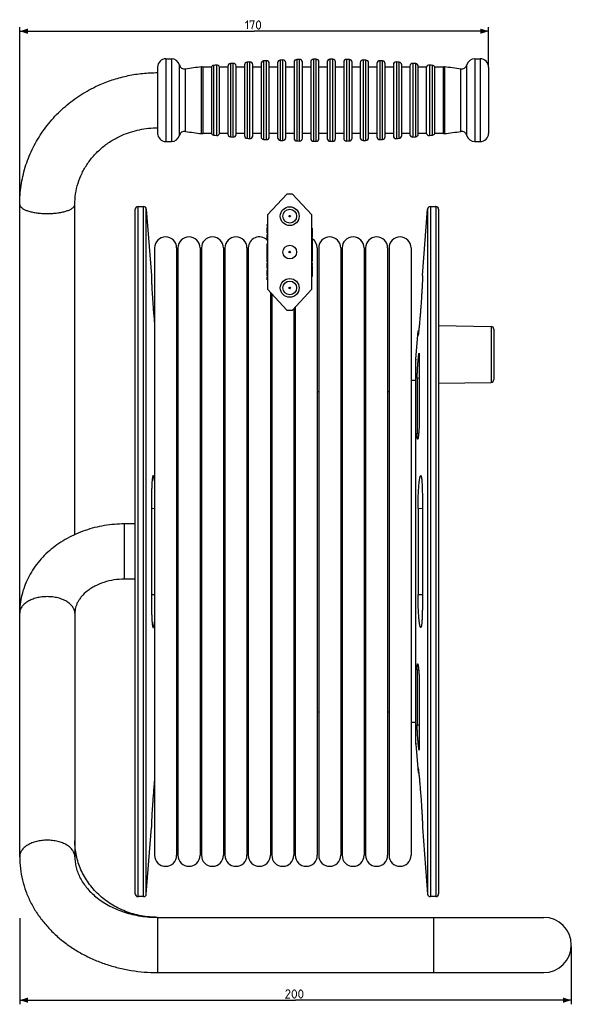
# Model space of a CAD drawing. Units: millimetres. Extents: x -162 to 427, y -177 to 180.
# Drawn here: x 227 to 427, y -177 to 180 of the extents above; entities that cross this region are included whole.
import ezdxf

# ---------------------------------------------------------------- set-up
doc = ezdxf.new("R2010")
doc.units = ezdxf.units.MM
doc.header["$LTSCALE"] = 16.335
doc.layers.get('0').update_dxf_attribs({"linetype": 'CONTINUOUS'})
for name, color, linetype in [('ASSI', 7, 'CONTINUOUS'), ('DRAFT', 7, 'CONTINUOUS'), ('RACCORDO', 7, 'CONTINUOUS')]:
    doc.layers.add(name, color=color, linetype=linetype)
doc.styles.get("Standard").update_dxf_attribs({"font": 'txt', "width": 0.8})
doc.dimstyles.new('DIMSTYLE_1', dxfattribs={"dimtxt": 3, "dimasz": 3, "dimexe": 1.5, "dimexo": 0.5, "dimgap": 0.75, "dimtad": 1, "dimtxsty": 'STANDARD', "dimblk": '_FILLED', "dimblk1": '_FILLED', "dimblk2": '_FILLED', "dimcen": 0.09, "dimazin": 2, "dimtfac": 1, "dimtofl": 0, "dimtmove": 0, "dimatfit": 3, "dimldrblk": '_FILLED', "dimfxl": 1, "dimtolj": 1, "dimarcsym": 0})

# ---------------------------------------------------------------- blocks, each defined once
blk = doc.blocks.new('_FILLED')
at = {"color": 0, "linetype": 'BYBLOCK'}
blk.add_solid([(0, 0), (-1, 0.32), (-1, -0.32)], dxfattribs=at)
blk = doc.blocks.new('*D3')
at = {"color": 7, "linetype": 'CONTINUOUS'}
for p, q in [((226.72, -145.78), (226.72, -177)), ((426.72, -156), (426.72, -177)), ((226.72, -175.5), (326.72, -175.5)), ((426.72, -175.5), (326.72, -175.5))]:
    blk.add_line(p, q, dxfattribs=at)
at = {"color": 7, "linetype": 'CONTINUOUS', "xscale": 3, "yscale": 3, "zscale": 3, "rotation": 180}
blk.add_blockref('_FILLED', (226.72, -175.5), dxfattribs=at)
at = {"color": 7, "linetype": 'CONTINUOUS', "xscale": 3, "yscale": 3, "zscale": 3}
blk.add_blockref('_FILLED', (426.72, -175.5), dxfattribs=at)
blk = doc.blocks.new('*D4')
at = {"color": 7, "linetype": 'CONTINUOUS'}
for p, q in [((226.72, 113.26), (226.72, 177)), ((226.72, 175.5), (311.72, 175.5)), ((396.72, 175.5), (311.72, 175.5)), ((396.72, 163), (396.72, 177))]:
    blk.add_line(p, q, dxfattribs=at)
at = {"color": 7, "linetype": 'CONTINUOUS', "xscale": 3, "yscale": 3, "zscale": 3, "rotation": 180}
blk.add_blockref('_FILLED', (226.72, 175.5), dxfattribs=at)
at = {"color": 7, "linetype": 'CONTINUOUS', "xscale": 3, "yscale": 3, "zscale": 3}
blk.add_blockref('_FILLED', (396.72, 175.5), dxfattribs=at)

msp = doc.modelspace()

# ---------------------------------------------------------------- linework, layer by layer
at = {"color": 7, "linetype": 'CONTINUOUS'}
for p, q in [((296.219, 162.5), (293.219, 162.5)), ((302.219, 162.5), (299.219, 162.5)), ((308.219, 162.5), (305.219, 162.5)), ((314.219, 162.5), (311.219, 162.5)), ((320.219, 162.5), (317.219, 162.5)), ((326.219, 162.5), (323.219, 162.5)), ((332.219, 162.5), (329.219, 162.5)), ((338.219, 162.5), (335.219, 162.5)), ((344.219, 162.5), (341.219, 162.5)), ((350.219, 162.5), (347.219, 162.5)), ((356.219, 162.5), (353.219, 162.5)), ((362.219, 162.5), (359.219, 162.5)), ((368.219, 162.5), (365.219, 162.5)), ((374.219, 162.5), (371.219, 162.5)), ((380.219, 162.5), (377.219, 162.5)), ((296.219, 138.5), (293.219, 138.5)), ((302.219, 138.5), (299.219, 138.5)), ((308.219, 138.5), (305.219, 138.5)), ((314.219, 138.5), (311.219, 138.5)), ((320.219, 138.5), (317.219, 138.5)), ((326.219, 138.5), (323.219, 138.5)), ((332.219, 138.5), (329.219, 138.5)), ((338.219, 138.5), (335.219, 138.5)), ((344.219, 138.5), (341.219, 138.5)), ((350.219, 138.5), (347.219, 138.5)), ((356.219, 138.5), (353.219, 138.5)), ((362.219, 138.5), (359.219, 138.5)), ((368.219, 138.5), (365.219, 138.5)), ((374.219, 138.5), (371.219, 138.5)), ((380.219, 138.5), (377.219, 138.5)), ((226.719, -123.567), (226.719, 112.761)), ((246.719, -6.83), (246.719, 112.761)), ((269.619, 112), (269.819, 112)), ((377.619, 112), (377.419, 112)), ((283.619, 45), (284.119, 45)), ((292.119, 45), (292.619, 45)), ((300.619, 45), (301.119, 45)), ((309.119, 45), (309.619, 45)), ((317.619, 45), (318.119, 45)), ((326.119, 45), (326.619, 45)), ((334.619, 45), (335.119, 45)), ((343.119, 45), (343.619, 45)), ((351.619, 45), (352.119, 45)), ((360.119, 45), (360.619, 45)), ((268.619, -3), (264.719, -3)), ((268.619, -23), (264.719, -23)), ((246.719, -35.353), (246.719, -123.567)), ((283.619, -71), (284.119, -71)), ((292.119, -71), (292.619, -71)), ((300.619, -71), (301.119, -71)), ((309.119, -71), (309.619, -71)), ((317.619, -71), (318.119, -71)), ((326.119, -71), (326.619, -71)), ((334.619, -71), (335.119, -71)), ((343.619, -71), (343.119, -71)), ((351.619, -71), (352.119, -71)), ((360.119, -71), (360.619, -71)), ((343.619, -73.5), (343.119, -73.5)), ((343.119, -74.4), (343.619, -74.9)), ((351.619, -73.5), (352.119, -73.5)), ((351.619, -75.5), (352.119, -75.5)), ((269.619, -138), (269.819, -138)), ((377.619, -138), (377.419, -138)), ((276.719, -145.5), (416.719, -145.5)), ((276.719, -165.5), (416.719, -165.5))]:
    msp.add_line(p, q, dxfattribs=at)
at = {"color": 250, "linetype": 'CONTINUOUS'}
for p, q in [((264.719, -23), (264.719, -3)), ((276.719, -145.5), (276.719, -165.5)), ((376.719, -145.5), (376.719, -165.5))]:
    msp.add_line(p, q, dxfattribs=at)
at = {"color": 7, "linetype": 'CONTINUOUS', "const_width": 0.35}
for points in [[(308.505, 178.393), (309.362, 179.25), (309.362, 176.25)], [(310.219, 178.607), (310.219, 179.25), (311.719, 179.25), (310.862, 176.25)], [(312.576, 177.107), (312.576, 178.393), (312.791, 178.821), (313.219, 179.25), (313.434, 179.25), (313.862, 178.821), (314.076, 178.393), (314.076, 177.107), (313.862, 176.679), (313.434, 176.25), (313.219, 176.25), (312.791, 176.679), (312.576, 177.107)], [(324.684, -174.75), (323.184, -174.75), (324.684, -172.607), (324.684, -172.179), (324.255, -171.75), (323.612, -171.75), (323.184, -172.393)], [(325.541, -173.893), (325.541, -172.607), (325.755, -172.179), (326.184, -171.75), (326.398, -171.75), (326.826, -172.179), (327.041, -172.607), (327.041, -173.893), (326.826, -174.321), (326.398, -174.75), (326.184, -174.75), (325.755, -174.321), (325.541, -173.893)], [(327.898, -173.893), (327.898, -172.607), (328.112, -172.179), (328.541, -171.75), (328.755, -171.75), (329.184, -172.179), (329.398, -172.607), (329.398, -173.893), (329.184, -174.321), (328.755, -174.75), (328.541, -174.75), (328.112, -174.321), (327.898, -173.893)]]:
    msp.add_lwpolyline(points, dxfattribs=at)
at = {"color": 7, "linetype": 'CONTINUOUS'}
msp.add_arc((416.719, -155.5), 10, 270, 90, dxfattribs=at)
for points, knots in [([(255.861, 156.15), (257.494, 156.865), (260.84, 158.127), (266.032, 159.491), (271.345, 160.316), (274.928, 160.5), (276.719, 160.5)], [0, 0, 0, 0, 0.2492973, 0.4991867, 0.7494874, 1, 1, 1, 1]), ([(226.719, 112.761), (226.719, 113.899), (226.805, 116.178), (227.188, 119.576), (227.825, 122.939), (228.711, 126.248), (229.842, 129.487), (231.211, 132.639), (232.812, 135.688), (235.244, 139.597), (238.82, 144.153), (243.866, 148.966), (249.565, 153.041), (253.718, 155.211), (255.861, 156.15)], [0, 0, 0, 0, 0.0617718, 0.1235654, 0.1854039, 0.2473079, 0.3092975, 0.371391, 0.4336049, 0.4959531, 0.6210144, 0.7467146, 0.8730588, 1, 1, 1, 1]), ([(263.886, 137.831), (264.886, 138.268), (266.939, 139.042), (270.13, 139.88), (273.403, 140.387), (275.614, 140.5), (276.719, 140.5)], [0, 0, 0, 0, 0.2481331, 0.4978461, 0.7486453, 1, 1, 1, 1]), ([(246.719, 112.761), (246.719, 114.051), (246.916, 116.64), (247.794, 120.448), (249.243, 124.114), (251.239, 127.568), (253.75, 130.74), (256.73, 133.563), (260.122, 135.976), (262.602, 137.268), (263.886, 137.831)], [0, 0, 0, 0, 0.1204076, 0.2413986, 0.3634979, 0.4871217, 0.6125443, 0.7398822, 0.8690951, 1, 1, 1, 1]), ([(264.719, -3), (262.29, -3), (258.643, -3.295), (253.901, -4.275), (250.442, -5.295), (247.11, -6.596), (243.932, -8.168), (240.939, -10.002), (238.158, -12.085), (235.618, -14.403), (233.346, -16.939), (231.367, -19.674), (229.707, -22.583), (228.388, -25.639), (227.43, -28.811), (226.849, -32.061), (226.719, -34.257), (226.719, -35.353)], [0, 0, 0, 0, 0.1316445, 0.1971594, 0.2622607, 0.3268433, 0.3908279, 0.4541645, 0.5168341, 0.5788475, 0.6402437, 0.7010841, 0.7614478, 0.8214248, 0.8811109, 0.9406037, 1, 1, 1, 1]), ([(264.719, -23), (263.437, -23), (260.903, -23.194), (257.278, -24.048), (254.507, -25.198), (252.545, -26.338), (250.875, -27.525), (249.462, -28.857), (248.368, -30.29), (247.741, -31.329), (247.272, -32.358), (246.949, -33.37), (246.761, -34.366), (246.719, -35.027), (246.719, -35.353)], [0, 0, 0, 0, 0.1606193, 0.3169794, 0.4649351, 0.5346222, 0.6008437, 0.7215473, 0.7759163, 0.8263737, 0.8732929, 0.9172869, 0.9591916, 1, 1, 1, 1]), ([(276.719, -145.5), (275.726, -145.5), (273.739, -145.409), (270.789, -144.998), (267.9, -144.32), (265.1, -143.381), (262.418, -142.193), (259.881, -140.767), (257.512, -139.121), (255.335, -137.272), (253.37, -135.24), (251.634, -133.046), (250.141, -130.713), (248.904, -128.262), (247.933, -125.718), (247.234, -123.105), (246.813, -120.445), (246.719, -118.654), (246.719, -117.761)], [0, 0, 0, 0, 0.0657467, 0.1313755, 0.1967739, 0.2618348, 0.3264615, 0.3905714, 0.4540984, 0.5169967, 0.579243, 0.6408385, 0.7018107, 0.7622128, 0.8221233, 0.8816431, 0.9408905, 1, 1, 1, 1]), ([(226.719, -123.567), (226.719, -124.981), (226.889, -127.814), (227.648, -132.008), (228.899, -136.103), (230.623, -140.052), (232.795, -143.816), (235.387, -147.357), (238.368, -150.646), (241.703, -153.657), (245.358, -156.366), (249.297, -158.754), (253.482, -160.804), (257.876, -162.501), (262.438, -163.834), (268.698, -165.115), (273.512, -165.5), (276.719, -165.5)], [0, 0, 0, 0, 0.0586131, 0.1173583, 0.1763661, 0.2357634, 0.2956697, 0.3561918, 0.4174175, 0.4794102, 0.5422032, 0.6057969, 0.6701574, 0.7352168, 0.8008767, 0.8670118, 1, 1, 1, 1]), ([(246.719, -123.567), (246.719, -124.215), (246.801, -125.521), (247.172, -127.472), (247.797, -129.418), (248.681, -131.348), (249.831, -133.248), (251.764, -135.768), (254.199, -138.063), (257.029, -140.069), (260.259, -141.943), (263.825, -143.423), (267.614, -144.484), (271.6, -145.265), (274.669, -145.5), (276.719, -145.5)], [0, 0, 0, 0, 0.0474358, 0.0956147, 0.1452287, 0.1968416, 0.2508742, 0.3075889, 0.4292394, 0.4941908, 0.5615987, 0.7025536, 0.7755716, 0.8497605, 1, 1, 1, 1])]:
    msp.add_open_spline(points, degree=3, knots=knots, dxfattribs=at)
at = {"color": 250, "linetype": 'CONTINUOUS'}
for points, knots in [([(226.719, 112.761), (226.719, 112.663), (226.747, 112.459), (226.871, 112.162), (227.071, 111.873), (227.346, 111.594), (227.693, 111.325), (228.109, 111.067), (228.592, 110.823), (229.138, 110.593), (229.742, 110.381), (230.647, 110.114), (231.892, 109.839), (233.494, 109.606), (235.196, 109.468), (236.946, 109.43), (238.688, 109.494), (240.369, 109.657), (241.938, 109.914), (243.146, 110.207), (244.015, 110.488), (244.59, 110.71), (245.104, 110.947), (245.553, 111.198), (245.934, 111.462), (246.152, 111.656), (246.247, 111.755)], [0, 0, 0, 0, 0.0140074, 0.0288593, 0.0452473, 0.0636502, 0.0843547, 0.1075021, 0.1331278, 0.1611906, 0.1915921, 0.2241895, 0.295216, 0.3725504, 0.4541445, 0.537761, 0.6210764, 0.7017802, 0.7776733, 0.8467746, 0.8782593, 0.9074695, 0.9342841, 0.9586318, 0.9805088, 1, 1, 1, 1]), ([(246.247, 111.755), (246.321, 111.832), (246.454, 111.988), (246.606, 112.241), (246.698, 112.499), (246.719, 112.675), (246.719, 112.761)], [0, 0, 0, 0, 0.2819137, 0.5377179, 0.7740855, 1, 1, 1, 1]), ([(246.719, -35.353), (246.719, -35.155), (246.687, -34.757), (246.54, -34.167), (246.298, -33.59), (245.964, -33.031), (245.541, -32.496), (244.847, -31.803), (243.771, -31.029), (242.252, -30.29), (240.526, -29.743), (238.659, -29.406), (236.719, -29.292), (234.78, -29.406), (232.912, -29.743), (231.187, -30.29), (229.668, -31.029), (228.592, -31.803), (227.898, -32.496), (227.475, -33.031), (227.14, -33.59), (226.899, -34.167), (226.752, -34.757), (226.719, -35.155), (226.719, -35.353)], [0, 0, 0, 0, 0.023194, 0.0467728, 0.0710888, 0.0964369, 0.1230408, 0.1510494, 0.2114589, 0.2776562, 0.3487835, 0.4234645, 0.5, 0.5765355, 0.6512165, 0.7223438, 0.7885411, 0.8489506, 0.8769592, 0.9035631, 0.9289112, 0.9532272, 0.976806, 1, 1, 1, 1]), ([(246.719, -123.567), (246.719, -123.37), (246.687, -122.971), (246.54, -122.382), (246.298, -121.804), (245.964, -121.246), (245.541, -120.71), (244.847, -120.017), (243.771, -119.243), (242.252, -118.505), (240.526, -117.957), (238.659, -117.62), (236.719, -117.507), (234.78, -117.62), (232.912, -117.957), (231.187, -118.505), (229.668, -119.243), (228.592, -120.017), (227.898, -120.71), (227.475, -121.246), (227.14, -121.804), (226.899, -122.382), (226.752, -122.971), (226.719, -123.37), (226.719, -123.567)], [0, 0, 0, 0, 0.023194, 0.0467728, 0.0710888, 0.0964369, 0.1230408, 0.1510494, 0.2114589, 0.2776562, 0.3487835, 0.4234645, 0.5, 0.5765355, 0.6512165, 0.7223438, 0.7885411, 0.8489506, 0.8769592, 0.9035631, 0.9289112, 0.9532272, 0.976806, 1, 1, 1, 1])]:
    msp.add_open_spline(points, degree=3, knots=knots, dxfattribs=at)
at = {"layer": 'ASSI', "color": 7, "linetype": 'CONTINUOUS'}
for p, q in [((316.619, 109), (323.619, 116.5)), ((325.619, 116.5), (323.619, 116.5)), ((325.619, 116.5), (332.619, 109)), ((316.619, 109), (316.619, 82)), ((332.619, 82), (332.619, 109)), ((316.419, 104.825), (316.419, 105.5)), ((316.619, 105.5), (316.419, 105.5)), ((316.619, 105.162), (316.419, 105.162)), ((316.619, 104.825), (316.419, 104.825)), ((316.419, 102.35), (316.419, 104.375)), ((316.619, 104.375), (316.419, 104.375)), ((316.619, 104.319), (316.419, 104.319)), ((316.619, 104.206), (316.419, 104.206)), ((316.619, 104.037), (316.419, 104.037)), ((316.619, 103.756), (316.419, 103.756)), ((316.619, 103.475), (316.419, 103.475)), ((332.619, 104.095), (332.819, 104.095)), ((332.819, 103.869), (332.619, 103.869)), ((332.819, 104.095), (332.819, 100.818)), ((316.619, 103.25), (316.419, 103.25)), ((316.619, 102.969), (316.419, 102.969)), ((316.619, 102.688), (316.419, 102.688)), ((316.619, 102.519), (316.419, 102.519)), ((316.619, 102.463), (316.419, 102.463)), ((316.619, 102.35), (316.419, 102.35)), ((316.419, 99.65), (316.419, 101.9)), ((316.619, 101.9), (316.419, 101.9)), ((316.619, 101), (316.419, 101)), ((316.619, 100.55), (316.419, 100.55)), ((332.619, 100.818), (332.819, 100.818)), ((332.619, 100.542), (332.819, 100.542)), ((332.819, 100.542), (332.819, 96.841)), ((275.619, 97), (275.619, -123)), ((283.619, 97), (283.619, -123)), ((284.119, 97), (284.119, -123)), ((292.119, 97), (292.119, -123)), ((292.619, 97), (292.619, -123)), ((300.619, 97), (300.619, -123)), ((301.119, 97), (301.119, -123)), ((309.119, 97), (309.119, -123)), ((309.619, 97), (309.619, -123)), ((316.619, 99.65), (316.419, 99.65)), ((316.419, 92), (316.419, 98.5)), ((316.619, 98.5), (316.419, 98.5)), ((316.619, 98.162), (316.419, 98.162)), ((316.619, 97.375), (316.419, 97.375)), ((316.619, 96.588), (316.419, 96.588)), ((332.619, 99.161), (332.819, 99.161)), ((332.619, 98.253), (332.819, 98.253)), ((332.619, 96.841), (332.819, 96.841)), ((332.619, 96.694), (332.819, 96.694)), ((332.819, 96.694), (332.819, 92.131)), ((334.619, 97), (334.619, -123)), ((335.119, 97), (335.119, -123)), ((343.119, 97), (343.119, -123)), ((343.619, 97), (343.619, -123)), ((351.619, 97), (351.619, -123)), ((352.119, 97), (352.119, -123)), ((360.119, 97), (360.119, -123)), ((360.619, 97), (360.619, -123)), ((368.619, 97), (368.619, -123)), ((316.619, 96.25), (316.419, 96.25)), ((316.619, 96.163), (316.419, 96.163)), ((316.619, 95.937), (316.419, 95.937)), ((316.619, 95.8), (316.419, 95.8)), ((316.619, 95.744), (316.419, 95.744)), ((316.619, 95.688), (316.419, 95.688)), ((316.619, 95.575), (316.419, 95.575)), ((316.619, 95.406), (316.419, 95.406)), ((316.619, 95.125), (316.419, 95.125)), ((316.619, 94.787), (316.419, 94.787)), ((316.619, 94.45), (316.419, 94.45)), ((316.619, 94.169), (316.419, 94.169)), ((316.619, 94), (316.419, 94)), ((316.619, 93.887), (316.419, 93.887)), ((316.619, 93.831), (316.419, 93.831)), ((316.619, 93.775), (316.419, 93.775)), ((316.619, 93.325), (316.419, 93.325)), ((316.619, 92.987), (316.419, 92.987)), ((332.619, 96.273), (332.819, 96.273)), ((332.619, 95.344), (332.819, 95.344)), ((332.619, 94.405), (332.819, 94.405)), ((332.619, 93.475), (332.819, 93.475)), ((316.619, 92.65), (316.419, 92.65)), ((316.619, 92.112), (316.419, 92.112)), ((316.619, 92), (316.419, 92)), ((316.419, 89.525), (316.419, 91.55)), ((316.619, 91.55), (316.419, 91.55)), ((316.619, 91.494), (316.419, 91.494)), ((316.619, 91.437), (316.419, 91.437)), ((316.619, 91.325), (316.419, 91.325)), ((316.619, 91.156), (316.419, 91.156)), ((316.619, 90.875), (316.419, 90.875)), ((316.619, 90.538), (316.419, 90.538)), ((316.619, 90.2), (316.419, 90.2)), ((316.619, 89.919), (316.419, 89.919)), ((316.619, 89.75), (316.419, 89.75)), ((316.619, 89.638), (316.419, 89.638)), ((316.619, 89.581), (316.419, 89.581)), ((316.619, 89.525), (316.419, 89.525)), ((332.619, 92.537), (332.819, 92.537)), ((332.619, 92.131), (332.819, 92.131)), ((332.619, 91.625), (332.819, 91.625)), ((332.619, 90.686), (332.819, 90.686)), ((332.619, 90.337), (332.819, 90.337)), ((332.619, 89.399), (332.819, 89.399)), ((332.819, 91.625), (332.819, 90.686)), ((332.819, 90.337), (332.819, 86.637)), ((316.419, 86.825), (316.419, 89.075)), ((316.619, 89.075), (316.419, 89.075)), ((316.619, 88.737), (316.419, 88.737)), ((316.619, 87.95), (316.419, 87.95)), ((316.619, 87.163), (316.419, 87.163)), ((316.619, 86.825), (316.419, 86.825)), ((316.419, 85.419), (316.419, 86.375)), ((316.619, 86.375), (316.419, 86.375)), ((316.619, 86.15), (316.419, 86.15)), ((316.619, 85.7), (316.419, 85.7)), ((332.619, 88.515), (332.819, 88.515)), ((332.619, 87.657), (332.819, 87.657)), ((332.619, 86.637), (332.819, 86.637)), ((316.619, 85.475), (316.419, 85.475)), ((316.619, 85.419), (316.419, 85.419)), ((323.619, 74.5), (316.619, 82)), ((317.619, 80.929), (317.619, -123)), ((318.119, 80.393), (318.119, -123)), ((332.619, 82), (325.619, 74.5)), ((326.119, 75.036), (326.119, -123)), ((326.619, 75.571), (326.619, -123)), ((323.619, 74.5), (325.619, 74.5))]:
    msp.add_line(p, q, dxfattribs=at)
at = {"layer": 'ASSI', "color": 250, "linetype": 'CONTINUOUS'}
msp.add_line((332.619, 103.135), (332.819, 103.135), dxfattribs=at)
at = {"layer": 'ASSI', "color": 7, "linetype": 'CONTINUOUS'}
for centre, radius in [((324.619, 108.5), 3.4), ((324.619, 108.5), 2.5), ((324.619, 95.5), 2.5), ((324.619, 82.5), 3.4), ((324.619, 82.5), 2.5)]:
    msp.add_circle(centre, radius, dxfattribs=at)
at = {"layer": 'ASSI', "color": 250, "linetype": 'CONTINUOUS'}
for centre in [(324.619, 108.5), (324.619, 95.5), (324.619, 82.5)]:
    msp.add_circle(centre, 0.3, dxfattribs=at)
at = {"layer": 'ASSI', "color": 7, "linetype": 'CONTINUOUS'}
for centre, radius, start, end in [((279.619, 97), 4, 0, 180), ((288.119, 97), 4, 0, 180), ((296.619, 97), 4, 0, 180), ((305.119, 97), 4, 0, 180), ((313.619, 97), 4, 45.56427, 180), ((330.619, 97), 4, 0, 56.62745), ((339.119, 97), 4, 0, 180), ((347.619, 97), 4, 0, 180), ((356.119, 97), 4, 0, 180), ((364.619, 97), 4, 0, 180), ((350.469, -128.246), 57.64, 88.35954, 88.85673), ((279.619, -123), 4, 180, 360), ((288.119, -123), 4, 180, 360), ((296.619, -123), 4, 180, 360), ((305.119, -123), 4, 180, 360), ((313.619, -123), 4, 180, 360), ((322.119, -123), 4, 180, 360), ((330.619, -123), 4, 180, 360), ((339.119, -123), 4, 180, 360), ((347.619, -123), 4, 180, 360), ((356.119, -123), 4, 180, 360), ((364.619, -123), 4, 180, 360)]:
    msp.add_arc(centre, radius, start, end, dxfattribs=at)
at = {"layer": 'DRAFT', "color": 7, "linetype": 'CONTINUOUS'}
for p, q in [((274.523, 87), (274.523, 85.091)), ((372.716, 87), (372.716, 85.091)), ((378.619, 68.867), (397.637, 68.535)), ((371.142, 67), (371.142, 65.473)), ((371.142, 67), (371.398, 66.987)), ((371.614, 58.021), (371.614, 35.498)), ((370.827, 49.762), (370.827, 29.859)), ((378.619, 47.969), (397.637, 48.301)), ((274.523, 6.444), (274.523, -32.444)), ((372.716, 6.444), (372.716, -32.444)), ((371.142, 2.556), (371.142, -28.556)), ((370.827, -55.859), (370.827, -75.762)), ((371.614, -61.498), (371.614, -84.021)), ((371.142, -91.473), (371.142, -93)), ((371.142, -93), (371.398, -92.987)), ((274.523, -111.091), (274.523, -113)), ((372.716, -111.091), (372.716, -113))]:
    msp.add_line(p, q, dxfattribs=at)
for points, knots in [([(274.523, 85.091), (274.523, 84.983), (274.529, 84.717), (274.547, 84.245), (274.575, 83.629), (274.614, 82.879), (274.663, 82.009), (274.744, 80.646), (274.866, 78.755), (275.034, 76.35), (275.221, 73.876), (275.415, 71.49), (275.552, 69.947), (275.619, 69.218)], [0, 0, 0, 0, 0.0203375, 0.0502145, 0.0891603, 0.1365492, 0.1916599, 0.253594, 0.3939654, 0.5487443, 0.7081176, 0.8618364, 1, 1, 1, 1]), ([(372.716, 85.091), (372.716, 85.018), (372.713, 84.844), (372.703, 84.544), (372.688, 84.166), (372.658, 83.514), (372.607, 82.534), (372.528, 81.182), (372.43, 79.63), (372.315, 77.93), (372.188, 76.139), (372.051, 74.319), (371.931, 72.812), (371.833, 71.637), (371.762, 70.798), (371.691, 69.997), (371.622, 69.24), (371.555, 68.535), (371.492, 67.888), (371.432, 67.304), (371.376, 66.787), (371.333, 66.401), (371.3, 66.13), (371.278, 65.955), (371.257, 65.8), (371.239, 65.665), (371.221, 65.55), (371.206, 65.456), (371.192, 65.383), (371.181, 65.335), (371.173, 65.307), (371.168, 65.294), (371.164, 65.286), (371.16, 65.282), (371.159, 65.282)], [0, 0, 0, 0, 0.0110651, 0.0262112, 0.0453145, 0.068214, 0.1245973, 0.1935046, 0.272606, 0.3592888, 0.450594, 0.5434703, 0.6347352, 0.6787938, 0.7212967, 0.7618756, 0.800178, 0.8358865, 0.8687112, 0.8983444, 0.9245434, 0.9470986, 0.9569522, 0.9658262, 0.9737003, 0.9805601, 0.9863928, 0.991189, 0.994941, 0.9976448, 0.9986044, 0.9993057, 0.9997577, 1, 1, 1, 1]), ([(371.159, 65.282), (371.157, 65.282), (371.153, 65.287), (371.151, 65.296), (371.148, 65.311), (371.145, 65.343), (371.142, 65.398), (371.142, 65.445), (371.142, 65.473)], [0, 0, 0, 0, 0.0260127, 0.0762, 0.1551885, 0.2639492, 0.571745, 1, 1, 1, 1]), ([(370.827, 49.762), (370.827, 49.928), (370.832, 50.289), (370.854, 51.114), (370.895, 52.027), (370.95, 53.008), (371, 53.79), (371.054, 54.575), (371.113, 55.344), (371.174, 56.076), (371.236, 56.753), (371.288, 57.275), (371.33, 57.652), (371.359, 57.901), (371.387, 58.124), (371.414, 58.32), (371.44, 58.489), (371.464, 58.628), (371.487, 58.738), (371.507, 58.818), (371.524, 58.865), (371.538, 58.886), (371.545, 58.891), (371.549, 58.892)], [0, 0, 0, 0, 0.05411, 0.1181755, 0.2695778, 0.3531759, 0.4393189, 0.5258386, 0.6105387, 0.6912973, 0.7660448, 0.8328908, 0.8628179, 0.8901553, 0.9147268, 0.9363847, 0.955002, 0.9704685, 0.9826931, 0.9916253, 0.9972789, 0.9989435, 1, 1, 1, 1]), ([(371.549, 58.892), (371.555, 58.892), (371.565, 58.878), (371.571, 58.859), (371.578, 58.835), (371.583, 58.803), (371.589, 58.765), (371.593, 58.72), (371.6, 58.646), (371.606, 58.538), (371.613, 58.321), (371.614, 58.146), (371.614, 58.021)], [0, 0, 0, 0, 0.0227728, 0.0438057, 0.0722509, 0.1083114, 0.1520503, 0.2034748, 0.2625608, 0.4034219, 0.5739206, 1, 1, 1, 1]), ([(371.614, 35.498), (371.614, 35.095), (371.603, 34.249), (371.564, 32.954), (371.512, 31.845), (371.459, 30.972), (371.416, 30.356), (371.369, 29.782), (371.319, 29.261), (371.267, 28.803), (371.222, 28.465), (371.185, 28.233), (371.158, 28.089), (371.132, 27.966), (371.107, 27.864), (371.082, 27.785), (371.06, 27.733), (371.043, 27.704), (371.029, 27.686), (371.015, 27.678), (371.006, 27.678)], [0, 0, 0, 0, 0.1534885, 0.3220022, 0.4933667, 0.5762123, 0.6551264, 0.7286415, 0.7954366, 0.8542601, 0.9040405, 0.9252566, 0.9438958, 0.9598824, 0.9731598, 0.9836973, 0.9915152, 0.9944425, 0.9967651, 1, 1, 1, 1]), ([(371.006, 27.678), (370.999, 27.679), (370.987, 27.686), (370.975, 27.701), (370.962, 27.726), (370.946, 27.769), (370.93, 27.834), (370.914, 27.917), (370.9, 28.017), (370.886, 28.134), (370.869, 28.322), (370.852, 28.597), (370.837, 28.97), (370.829, 29.397), (370.827, 29.7), (370.827, 29.859)], [0, 0, 0, 0, 0.0101456, 0.0171148, 0.0257416, 0.0484391, 0.0787572, 0.1168137, 0.1625871, 0.2159496, 0.2767288, 0.4196919, 0.5896106, 0.7839881, 1, 1, 1, 1]), ([(275.119, 14.5), (275.108, 14.5), (275.082, 14.494), (275.05, 14.464), (275.019, 14.417), (274.989, 14.353), (274.96, 14.271), (274.931, 14.171), (274.903, 14.053), (274.864, 13.862), (274.818, 13.578), (274.77, 13.188), (274.724, 12.733), (274.683, 12.218), (274.646, 11.645), (274.601, 10.78), (274.559, 9.591), (274.529, 8.061), (274.523, 6.995), (274.523, 6.444)], [0, 0, 0, 0, 0.0040699, 0.0091304, 0.0158374, 0.0244715, 0.0351492, 0.0479185, 0.0627981, 0.0797921, 0.120053, 0.1684536, 0.224671, 0.2883209, 0.3589728, 0.4360887, 0.6073653, 0.7972142, 1, 1, 1, 1]), ([(275.619, 12.451), (275.6, 12.606), (275.563, 12.898), (275.501, 13.306), (275.439, 13.657), (275.385, 13.912), (275.34, 14.085), (275.309, 14.192), (275.277, 14.283), (275.246, 14.359), (275.215, 14.418), (275.184, 14.462), (275.153, 14.491), (275.129, 14.499), (275.119, 14.5)], [0, 0, 0, 0, 0.2181726, 0.4111114, 0.5775851, 0.7166407, 0.7756738, 0.8276477, 0.8725591, 0.910469, 0.9415345, 0.9661148, 0.9850076, 1, 1, 1, 1]), ([(371.142, 2.556), (371.142, 3.284), (371.156, 4.738), (371.217, 6.879), (371.3, 8.609), (371.383, 9.91), (371.451, 10.797), (371.525, 11.607), (371.603, 12.332), (371.684, 12.962), (371.756, 13.424), (371.817, 13.739), (371.86, 13.935), (371.903, 14.102), (371.945, 14.24), (371.987, 14.349), (372.024, 14.421), (372.055, 14.462), (372.081, 14.487), (372.105, 14.499), (372.12, 14.5)], [0, 0, 0, 0, 0.1813001, 0.3617646, 0.5328142, 0.6122113, 0.6862399, 0.7540338, 0.8147348, 0.8676128, 0.9120721, 0.9309809, 0.9476084, 0.9619183, 0.973894, 0.9835441, 0.9909275, 0.9938226, 0.9962419, 1, 1, 1, 1]), ([(372.12, 14.5), (372.131, 14.5), (372.156, 14.494), (372.189, 14.464), (372.219, 14.417), (372.249, 14.353), (372.279, 14.271), (372.308, 14.171), (372.336, 14.053), (372.375, 13.862), (372.42, 13.578), (372.469, 13.188), (372.514, 12.733), (372.555, 12.218), (372.592, 11.645), (372.637, 10.78), (372.679, 9.591), (372.709, 8.061), (372.716, 6.995), (372.716, 6.444)], [0, 0, 0, 0, 0.0040699, 0.0091304, 0.0158374, 0.0244715, 0.0351492, 0.0479185, 0.0627981, 0.0797921, 0.120053, 0.1684536, 0.224671, 0.2883209, 0.3589728, 0.4360887, 0.6073653, 0.7972142, 1, 1, 1, 1]), ([(372.12, -40.5), (372.105, -40.499), (372.081, -40.487), (372.055, -40.462), (372.024, -40.421), (371.988, -40.349), (371.945, -40.241), (371.903, -40.103), (371.86, -39.936), (371.817, -39.74), (371.757, -39.425), (371.684, -38.964), (371.603, -38.334), (371.525, -37.609), (371.451, -36.798), (371.383, -35.911), (371.3, -34.609), (371.217, -32.879), (371.156, -30.738), (371.142, -29.284), (371.142, -28.556)], [0, 0, 0, 0, 0.0037537, 0.0061696, 0.0090605, 0.0164325, 0.0260684, 0.0380277, 0.0523202, 0.06893, 0.0878218, 0.1322525, 0.1851128, 0.2458116, 0.3136196, 0.3876764, 0.4671114, 0.6382423, 0.8187482, 1, 1, 1, 1]), ([(274.523, -32.444), (274.523, -32.995), (274.529, -34.061), (274.559, -35.592), (274.602, -36.781), (274.646, -37.646), (274.683, -38.219), (274.724, -38.734), (274.77, -39.188), (274.818, -39.578), (274.864, -39.862), (274.903, -40.054), (274.931, -40.171), (274.96, -40.271), (274.989, -40.353), (275.019, -40.417), (275.05, -40.464), (275.082, -40.494), (275.108, -40.5), (275.119, -40.5)], [0, 0, 0, 0, 0.2028932, 0.3927791, 0.5640421, 0.6411395, 0.7117687, 0.7753949, 0.83159, 0.8799721, 0.9202192, 0.9372083, 0.9520844, 0.9648515, 0.9755281, 0.9841617, 0.9908688, 0.9959297, 1, 1, 1, 1]), ([(372.716, -32.444), (372.716, -32.995), (372.709, -34.061), (372.679, -35.592), (372.637, -36.781), (372.592, -37.646), (372.555, -38.219), (372.514, -38.734), (372.469, -39.188), (372.42, -39.578), (372.375, -39.862), (372.336, -40.054), (372.308, -40.171), (372.279, -40.271), (372.249, -40.353), (372.219, -40.417), (372.189, -40.464), (372.156, -40.494), (372.131, -40.5), (372.12, -40.5)], [0, 0, 0, 0, 0.2028932, 0.3927791, 0.5640421, 0.6411395, 0.7117687, 0.7753949, 0.83159, 0.8799721, 0.9202192, 0.9372083, 0.9520844, 0.9648515, 0.9755281, 0.9841617, 0.9908688, 0.9959297, 1, 1, 1, 1]), ([(275.119, -40.5), (275.129, -40.499), (275.153, -40.491), (275.184, -40.462), (275.215, -40.418), (275.246, -40.359), (275.277, -40.284), (275.309, -40.193), (275.34, -40.086), (275.385, -39.912), (275.439, -39.657), (275.501, -39.306), (275.563, -38.898), (275.6, -38.606), (275.619, -38.451)], [0, 0, 0, 0, 0.0149832, 0.0338626, 0.0584243, 0.0894673, 0.1273524, 0.1722385, 0.2241883, 0.2832008, 0.4222327, 0.5887179, 0.7817151, 1, 1, 1, 1]), ([(370.827, -55.859), (370.827, -55.7), (370.829, -55.397), (370.837, -54.97), (370.852, -54.597), (370.869, -54.322), (370.886, -54.134), (370.9, -54.017), (370.914, -53.917), (370.93, -53.834), (370.946, -53.769), (370.962, -53.726), (370.975, -53.701), (370.987, -53.686), (370.999, -53.679), (371.006, -53.678)], [0, 0, 0, 0, 0.216144, 0.4105692, 0.5804784, 0.7234006, 0.7841546, 0.8374919, 0.8832417, 0.921278, 0.9515805, 0.9742671, 0.9828903, 0.9898569, 1, 1, 1, 1]), ([(371.006, -53.678), (371.014, -53.678), (371.029, -53.686), (371.042, -53.704), (371.06, -53.733), (371.082, -53.785), (371.107, -53.864), (371.132, -53.965), (371.158, -54.088), (371.184, -54.232), (371.222, -54.464), (371.267, -54.802), (371.319, -55.259), (371.368, -55.78), (371.415, -56.354), (371.459, -56.971), (371.512, -57.844), (371.564, -58.954), (371.603, -60.249), (371.614, -61.095), (371.614, -61.498)], [0, 0, 0, 0, 0.0032301, 0.0055483, 0.0084697, 0.0162716, 0.0267886, 0.0400422, 0.0560031, 0.074616, 0.0958067, 0.1455435, 0.2043392, 0.2711277, 0.3446575, 0.4236049, 0.5064966, 0.6779581, 0.846528, 1, 1, 1, 1]), ([(371.549, -84.892), (371.545, -84.891), (371.538, -84.886), (371.524, -84.865), (371.507, -84.818), (371.487, -84.739), (371.464, -84.629), (371.44, -84.49), (371.414, -84.322), (371.387, -84.126), (371.359, -83.903), (371.33, -83.655), (371.288, -83.278), (371.236, -82.756), (371.174, -82.079), (371.113, -81.347), (371.055, -80.579), (371, -79.793), (370.95, -79.01), (370.895, -78.029), (370.854, -77.114), (370.832, -76.289), (370.827, -75.928), (370.827, -75.762)], [0, 0, 0, 0, 0.0010552, 0.002717, 0.0083596, 0.0172735, 0.0294726, 0.0449074, 0.0634878, 0.085105, 0.1096335, 0.1369274, 0.1668127, 0.2335875, 0.3082906, 0.3890406, 0.4737696, 0.5603502, 0.6465749, 0.7302591, 0.8817929, 0.9458873, 1, 1, 1, 1]), ([(371.614, -84.021), (371.614, -84.146), (371.613, -84.321), (371.606, -84.538), (371.6, -84.647), (371.593, -84.72), (371.589, -84.765), (371.583, -84.803), (371.578, -84.835), (371.571, -84.859), (371.565, -84.878), (371.555, -84.892), (371.549, -84.892)], [0, 0, 0, 0, 0.426217, 0.5967172, 0.7375541, 0.7966223, 0.8480276, 0.891747, 0.9277891, 0.9562184, 0.9772387, 1, 1, 1, 1]), ([(371.142, -91.473), (371.142, -91.445), (371.142, -91.398), (371.145, -91.343), (371.148, -91.311), (371.151, -91.296), (371.153, -91.287), (371.157, -91.282), (371.159, -91.282)], [0, 0, 0, 0, 0.4283303, 0.736118, 0.844859, 0.9238258, 0.9739955, 1, 1, 1, 1]), ([(371.159, -91.282), (371.16, -91.282), (371.164, -91.286), (371.168, -91.294), (371.173, -91.307), (371.181, -91.335), (371.192, -91.383), (371.206, -91.456), (371.221, -91.55), (371.238, -91.664), (371.257, -91.799), (371.278, -91.954), (371.3, -92.128), (371.332, -92.399), (371.376, -92.784), (371.431, -93.3), (371.491, -93.883), (371.555, -94.53), (371.621, -95.234), (371.69, -95.989), (371.761, -96.789), (371.833, -97.628), (371.93, -98.802), (372.05, -100.31), (372.187, -102.131), (372.315, -103.923), (372.429, -105.625), (372.527, -107.178), (372.607, -108.532), (372.658, -109.514), (372.688, -110.165), (372.703, -110.544), (372.713, -110.844), (372.716, -111.018), (372.716, -111.091)], [0, 0, 0, 0, 0.0002421, 0.0006937, 0.0013942, 0.0023526, 0.0050527, 0.0087992, 0.0135878, 0.0194107, 0.0262584, 0.0341182, 0.0429756, 0.0528105, 0.0753226, 0.1014721, 0.1310516, 0.1638217, 0.199478, 0.2377332, 0.2782725, 0.3207456, 0.3647862, 0.4560523, 0.548976, 0.6403634, 0.7271447, 0.8063415, 0.8753253, 0.9317584, 0.9546726, 0.9737845, 0.9889344, 1, 1, 1, 1]), ([(275.619, -95.218), (275.552, -95.947), (275.416, -97.488), (275.221, -99.873), (275.035, -102.348), (274.866, -104.753), (274.744, -106.645), (274.663, -108.008), (274.614, -108.88), (274.575, -109.629), (274.547, -110.245), (274.529, -110.717), (274.523, -110.984), (274.523, -111.091)], [0, 0, 0, 0, 0.1380316, 0.2916797, 0.4510637, 0.6059118, 0.7463641, 0.8083288, 0.8634594, 0.910857, 0.9498018, 0.9796713, 1, 1, 1, 1])]:
    msp.add_open_spline(points, degree=3, knots=knots, dxfattribs=at)
at = {"layer": 'RACCORDO', "color": 250, "linetype": 'CONTINUOUS'}
for p, q in [((279.719, 165.5), (279.719, 135.5)), ((281.719, 165.5), (281.719, 135.5)), ((309.141, 164.296), (309.141, 136.704)), ((310.143, 136.626), (310.143, 164.374)), ((315.158, 164.72), (315.158, 136.28)), ((316.161, 136.22), (316.161, 164.78)), ((321.175, 165.039), (321.175, 135.961)), ((322.178, 135.918), (322.178, 165.082)), ((327.192, 165.255), (327.192, 135.745)), ((328.195, 135.719), (328.195, 165.281)), ((333.209, 165.367), (333.209, 135.633)), ((334.212, 135.625), (334.212, 165.375)), ((339.226, 165.375), (339.226, 135.625)), ((340.229, 135.633), (340.229, 165.367)), ((345.244, 165.281), (345.244, 135.719)), ((346.247, 135.745), (346.247, 165.255)), ((351.261, 165.082), (351.261, 135.918)), ((352.264, 135.961), (352.264, 165.039)), ((357.278, 164.78), (357.278, 136.22)), ((358.281, 136.28), (358.281, 164.72)), ((363.295, 164.374), (363.295, 136.626)), ((364.298, 136.704), (364.298, 164.296)), ((391.719, 165.5), (391.719, 135.5)), ((393.719, 165.5), (393.719, 135.5)), ((284.618, 137.726), (284.618, 163.274)), ((286.835, 139.189), (286.835, 161.811)), ((292.645, 138.402), (292.645, 162.598)), ((297.037, 163.128), (297.037, 137.872)), ((298.139, 137.748), (298.139, 163.252)), ((303.123, 163.768), (303.123, 137.232)), ((304.126, 137.136), (304.126, 163.864)), ((369.312, 163.864), (369.312, 137.136)), ((370.315, 137.232), (370.315, 163.768)), ((375.3, 163.252), (375.3, 137.748)), ((376.402, 137.872), (376.402, 163.128)), ((380.794, 162.598), (380.794, 138.402)), ((386.604, 139.189), (386.604, 161.811)), ((388.821, 137.726), (388.821, 163.274)), ((269.619, -138), (269.619, 112)), ((271.631, -138), (271.631, 112)), ((272.628, -137.078), (272.628, 111.078)), ((374.611, 111.078), (374.611, -137.078)), ((375.608, 112), (375.608, -138)), ((377.619, 112), (377.619, -138)), ((397.637, 68.535), (397.637, 48.301)), ((371.142, 65.473), (371.208, 65.47)), ((370.335, -82.745), (370.335, 56.745)), ((371.614, 49.728), (370.827, 49.762)), ((370.827, 29.859), (371.373, 29.843)), ((275.619, 2.551), (274.523, 2.54)), ((372.716, 2.54), (371.142, 2.556)), ((274.523, -28.54), (275.619, -28.551)), ((371.142, -28.556), (372.716, -28.54)), ((370.827, -55.859), (371.373, -55.843)), ((370.827, -75.762), (371.614, -75.728)), ((371.142, -91.473), (371.208, -91.47))]:
    msp.add_line(p, q, dxfattribs=at)
at = {"layer": 'RACCORDO', "color": 7, "linetype": 'CONTINUOUS'}
for p, q in [((279.719, 165.5), (281.719, 165.5)), ((323.219, 136.917), (323.219, 164.083)), ((326.219, 164.255), (326.219, 136.745)), ((329.219, 136.719), (329.219, 164.281)), ((332.219, 164.367), (332.219, 136.633)), ((335.219, 136.625), (335.219, 164.375)), ((338.219, 164.375), (338.219, 136.625)), ((341.219, 136.633), (341.219, 164.367)), ((344.219, 164.281), (344.219, 136.719)), ((347.219, 136.745), (347.219, 164.255)), ((350.219, 164.083), (350.219, 136.917)), ((391.719, 165.5), (393.719, 165.5)), ((276.719, 162.5), (276.719, 138.5)), ((293.219, 138.5), (293.219, 162.5)), ((296.219, 162.5), (296.219, 138.5)), ((299.219, 138.5), (299.219, 162.5)), ((302.219, 162.773), (302.219, 138.227)), ((305.219, 138.132), (305.219, 162.868)), ((308.219, 163.299), (308.219, 137.701)), ((311.219, 137.623), (311.219, 163.377)), ((314.219, 163.722), (314.219, 137.278)), ((317.219, 137.218), (317.219, 163.782)), ((320.219, 164.04), (320.219, 136.96)), ((353.219, 136.96), (353.219, 164.04)), ((356.219, 163.782), (356.219, 137.218)), ((359.219, 137.278), (359.219, 163.722)), ((362.219, 163.377), (362.219, 137.623)), ((365.219, 137.701), (365.219, 163.299)), ((368.219, 162.868), (368.219, 138.132)), ((371.219, 138.227), (371.219, 162.773)), ((374.219, 138.5), (374.219, 162.5)), ((377.219, 138.5), (377.219, 162.5)), ((380.219, 162.5), (380.219, 138.5)), ((396.719, 162.5), (396.719, 138.5)), ((279.719, 135.5), (281.719, 135.5)), ((391.719, 135.5), (393.719, 135.5)), ((268.619, -137), (268.619, 111)), ((269.819, 112), (271.631, 112)), ((272.628, 111.078), (274.523, 87)), ((372.716, 87), (374.611, 111.078)), ((375.608, 112), (377.419, 112)), ((378.619, 111), (378.619, -137)), ((370.335, 56.745), (371.142, 67)), ((398.619, 67.535), (398.619, 49.3)), ((370.319, -82.353), (370.319, 56.353)), ((370.319, 48.95), (368.619, 48.95)), ((370.319, -74.95), (368.619, -74.95)), ((370.335, -82.745), (371.142, -93)), ((272.628, -137.078), (274.523, -113)), ((372.716, -113), (374.611, -137.078)), ((271.631, -138), (269.819, -138)), ((377.419, -138), (375.608, -138))]:
    msp.add_line(p, q, dxfattribs=at)
for centre, radius, start, end in [((279.719, 162.5), 3, 90, 180), ((281.719, 162.5), 3, 14.9611, 90), ((309.219, 163.299), 1, 94.5194, 180), ((336.719, -184.616), 350, 94.35473, 94.5194), ((310.219, 163.377), 1, 0, 94.35473), ((315.219, 163.722), 1, 93.53192, 180), ((336.719, -184.616), 350, 93.36745, 93.53192), ((316.219, 163.782), 1, 0, 93.36745), ((321.219, 164.04), 1, 92.54549, 180), ((336.719, -184.616), 350, 92.38117, 92.54549), ((322.219, 164.083), 1, 0, 92.38117), ((327.219, 164.255), 1, 91.55982, 180), ((336.719, -184.616), 350, 91.39559, 91.55982), ((328.219, 164.281), 1, 0, 91.39559), ((333.219, 164.367), 1, 90.57461, 180), ((336.719, -184.616), 350, 90.41043, 90.57461), ((334.219, 164.375), 1, 0, 90.41043), ((339.219, 164.375), 1, 89.58957, 180), ((336.719, -184.616), 350, 89.42539, 89.58957), ((340.219, 164.367), 1, 0, 89.42539), ((345.219, 164.281), 1, 88.60441, 180), ((336.719, -184.616), 350, 88.44018, 88.60441), ((346.219, 164.255), 1, 0, 88.44018), ((351.219, 164.083), 1, 87.61883, 180), ((336.719, -184.616), 350, 87.45451, 87.61883), ((352.219, 164.04), 1, 0, 87.45451), ((357.219, 163.782), 1, 86.63255, 180), ((336.719, -184.616), 350, 86.46808, 86.63255), ((358.219, 163.722), 1, 0, 86.46808), ((363.219, 163.377), 1, 85.64527, 180), ((336.719, -184.616), 350, 85.4806, 85.64527), ((364.219, 163.299), 1, 0, 85.4806), ((391.719, 162.5), 3, 90, 165.0389), ((393.719, 162.5), 3, 0, 90), ((286.55, 163.791), 2, 194.9611, 278.1941), ((336.719, -184.616), 350, 97.23428, 98.1941), ((292.771, 161.606), 1, 63.3538, 97.23428), ((297.15, 162.134), 1, 96.51016, 158.52966), ((336.719, -184.616), 350, 96.32856, 96.51016), ((298.249, 162.258), 1, 14.02515, 96.32856), ((303.219, 162.773), 1, 95.50822, 180), ((336.719, -184.616), 350, 95.34331, 95.50822), ((304.219, 162.868), 1, 0, 95.34331), ((369.219, 162.868), 1, 84.65669, 180), ((336.719, -184.616), 350, 84.49178, 84.65669), ((370.219, 162.773), 1, 0, 84.49178), ((375.19, 162.258), 1, 83.67144, 165.97484), ((336.719, -184.616), 350, 83.48984, 83.67144), ((376.289, 162.134), 1, 21.47032, 83.48984), ((380.668, 161.606), 1, 82.76571, 116.64617), ((336.719, -184.616), 350, 81.8059, 82.76572), ((386.889, 163.791), 2, 261.8059, 345.0389), ((286.55, 137.209), 2, 81.8059, 165.0389), ((336.719, 485.616), 350, 261.8059, 262.76572), ((336.719, 485.616), 350, 277.23428, 278.1941), ((386.889, 137.209), 2, 14.9611, 98.1941), ((279.719, 138.5), 3, 180, 270), ((281.719, 138.5), 3, 270, 345.0389), ((292.771, 139.394), 1, 262.76571, 296.64617), ((297.15, 138.866), 1, 201.47032, 263.48984), ((336.719, 485.616), 350, 263.48984, 263.67144), ((298.249, 138.742), 1, 263.67144, 345.97484), ((303.219, 138.227), 1, 180, 264.49178), ((336.719, 485.616), 350, 264.49178, 264.65669), ((304.219, 138.132), 1, 264.65669, 360), ((309.219, 137.701), 1, 180, 265.4806), ((336.719, 485.616), 350, 265.4806, 265.64527), ((310.219, 137.623), 1, 265.64527, 360), ((315.219, 137.278), 1, 180, 266.46808), ((336.719, 485.616), 350, 266.46808, 266.63255), ((316.219, 137.218), 1, 266.63255, 360), ((321.219, 136.96), 1, 180, 267.45451), ((336.719, 485.616), 350, 267.45451, 267.61883), ((322.219, 136.917), 1, 267.61883, 360), ((327.219, 136.745), 1, 180, 268.44018), ((336.719, 485.616), 350, 268.44018, 268.60441), ((328.219, 136.719), 1, 268.60441, 360), ((333.219, 136.633), 1, 180, 269.42539), ((336.719, 485.616), 350, 269.42539, 269.58957), ((334.219, 136.625), 1, 269.58957, 360), ((339.219, 136.625), 1, 180, 270.41043), ((336.719, 485.616), 350, 270.41043, 270.57461), ((340.219, 136.633), 1, 270.57461, 360), ((345.219, 136.719), 1, 180, 271.39559), ((336.719, 485.616), 350, 271.39559, 271.55982), ((346.219, 136.745), 1, 271.55982, 360), ((351.219, 136.917), 1, 180, 272.38117), ((336.719, 485.616), 350, 272.38117, 272.54549), ((352.219, 136.96), 1, 272.54549, 360), ((357.219, 137.218), 1, 180, 273.36745), ((336.719, 485.616), 350, 273.36745, 273.53192), ((358.219, 137.278), 1, 273.53192, 360), ((363.219, 137.623), 1, 180, 274.35473), ((336.719, 485.616), 350, 274.35473, 274.5194), ((364.219, 137.701), 1, 274.5194, 360), ((369.219, 138.132), 1, 180, 275.34331), ((336.719, 485.616), 350, 275.34331, 275.50822), ((370.219, 138.227), 1, 275.50822, 360), ((375.19, 138.742), 1, 194.02515, 276.32856), ((336.719, 485.616), 350, 276.32856, 276.51016), ((376.289, 138.866), 1, 276.51016, 338.52966), ((380.668, 139.394), 1, 243.3538, 277.23428), ((391.719, 138.5), 3, 194.9611, 270), ((393.719, 138.5), 3, 270, 360), ((269.619, 111), 1, 90, 180), ((271.631, 111), 1, 4.5, 90), ((375.608, 111), 1, 90, 175.5), ((377.619, 111), 1, 0, 90), ((397.619, 67.535), 1, 0, 89), ((375.319, 56.353), 5, 175.5, 180), ((397.619, 49.3), 1, 271, 360), ((375.319, -82.353), 5, 180, 184.5), ((269.619, -137), 1, 180, 270), ((271.631, -137), 1, 270, 355.5), ((375.608, -137), 1, 184.5, 270), ((377.619, -137), 1, 270, 360)]:
    msp.add_arc(centre, radius, start, end, dxfattribs=at)

# ---------------------------------------------------------------- dimensions: what is measured, and where the dimension line sits
at = {"color": 7, "linetype": 'CONTINUOUS'}
for base, p1, p2, picture, middle in [((396.719, 175.5), (226.719, 112.761), (396.719, 162.5), '*D4', (308.505, 175.5)), ((426.719, -175.5), (226.719, -145.276), (426.719, -155.5), '*D3', (323.184, -175.5))]:
    dim = msp.add_linear_dim(base=base, p1=p1, p2=p2, dimstyle='DIMSTYLE_1', dxfattribs=at)
    dim.commit()
    dim.dimension.update_dxf_attribs({"geometry": picture, "text_midpoint": middle, "dimtype": 160})

doc.saveas('drawing.dxf')
